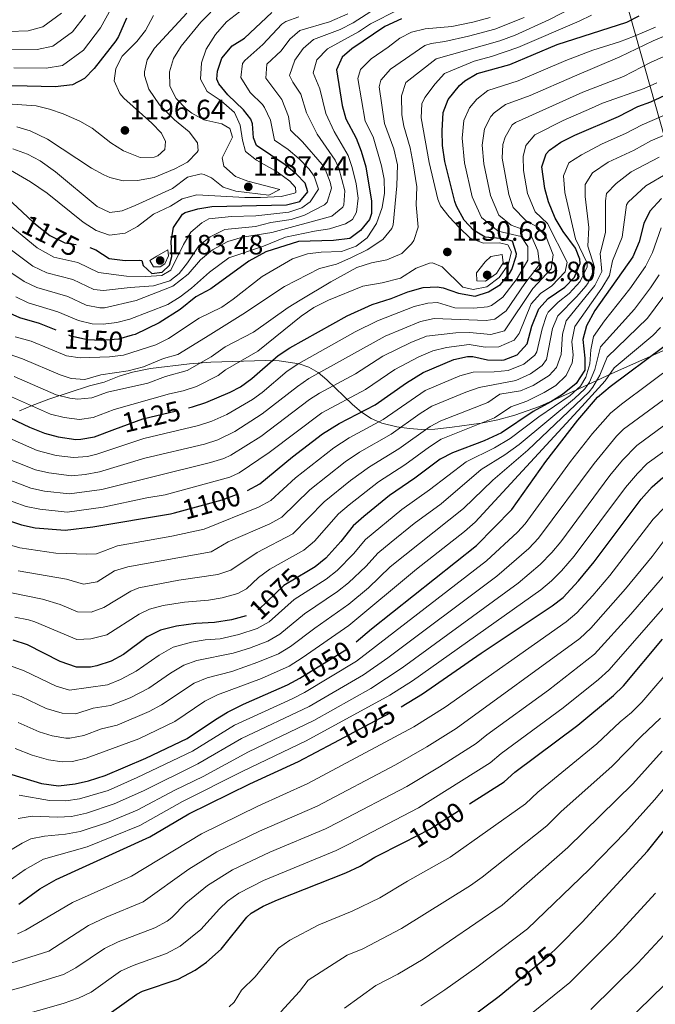
# Model space of a CAD drawing. Extents: x 553030 to 559899, y 719590 to 724272.
# Drawn here: x 553733 to 553960, y 719823 to 720176 of the extents above; entities that cross this region are included whole.
import ezdxf
from ezdxf.enums import TextEntityAlignment as Align

# ---------------------------------------------------------------- set-up
doc = ezdxf.new("R2010")
doc.units = 0
doc.header["$MEASUREMENT"] = 0
for name, pattern in [('DGN Style 3', [107.940952, 77.10068, -30.840272]), ('DGN Style 5', [53.970476, 23.130204, -30.840272]), ('DGN Style 7', [154.20136, 69.390612, -30.840272, 23.130204, -30.840272])]:
    doc.linetypes.add(name, pattern=pattern)
for name, color, linetype in [('Nivel 22', 7, 'Continuous'), ('Nivel 32', 7, 'Continuous'), ('Nivel 35', 7, 'Continuous'), ('Nivel 4', 7, 'Continuous'), ('Nivel 41', 7, 'Continuous'), ('Nivel 5', 7, 'Continuous'), ('Nivel 57', 7, 'Continuous'), ('Nivel 7', 7, 'Continuous')]:
    doc.layers.add(name, color=color, linetype=linetype)
doc.styles.add('Style-arial', font='arial.shx', dxfattribs={"bigfont": 'arialbig.shx'})
doc.styles.add('Style-ariali', font='ariali.shx', dxfattribs={"bigfont": 'arialibig.shx'})

# ---------------------------------------------------------------- blocks, each defined once
blk = doc.blocks.new('5PATER')
at = {"layer": 'Nivel 7', "linetype": 'Continuous', "lineweight": 0}
h = blk.add_hatch(color=53, dxfattribs=at)
edge = h.paths.add_edge_path()
edge.add_ellipse((0, 0), major_axis=(-1.1, -1.11), ratio=0.999422, start_angle=0, end_angle=360)

msp = doc.modelspace()

# ---------------------------------------------------------------- linework, layer by layer
at = {"layer": 'Nivel 22', "color": 30, "linetype": 'DGN Style 5', "lineweight": 30, "flags": 128}
for points, elevation in [([(553735.17, 720151.974), (553726.361, 720152.161), (553707.877, 720151.41), (553707.81, 720151.397)], 1200), ([(553733.4, 720106.924), (553737.592, 720103.048), (553743.361, 720098.481), (553748.681, 720095.841), (553755.081, 720094.961), (553757.617, 720094.114)], 1175), ([(553772.875, 720062.706), (553767.97, 720061.294), (553761.878, 720060.773), (553756.881, 720061.041), (553750.841, 720062.401), (553745.574, 720064.545)], 1150), ([(553766.656, 720029.021), (553776.684, 720032.765), (553793.003, 720036.613)], 1125), ([(553788.062, 719999), (553805.161, 720003.681), (553814.201, 720007.041), (553814.225, 720007.054)], 1100), ([(553836.125, 719978.242), (553827.281, 719972.961), (553818.234, 719964.315), (553813.761, 719962.081), (553813.703, 719962.064)], 1075), ([(553830.076, 719938.114), (553832.927, 719939.642), (553850.801, 719950.641), (553853.209, 719952.728)], 1050), ([(553845.1, 719916.534), (553869.281, 719929.361), (553869.293, 719929.368)], 1025), ([(553870.236, 719880.734), (553879.601, 719885.521), (553893.843, 719894.602)], 1000), ([(553909.782, 719830.009), (553922.269, 719840.19), (553925.45, 719843.371)], 975)]:
    msp.add_lwpolyline(points, dxfattribs=dict(at, elevation=elevation))
at = {"layer": 'Nivel 32', "color": 6, "linetype": 'DGN Style 7', "lineweight": 0}
msp.add_polyline3d([(553614.97, 720553.6, 1405.967), (553716, 720461.28, 1332.953), (553821.69, 720381.21, 1267.925), (553927.38, 720301.94, 1246.625), (553948.63, 720187.03, 1133.038), (553977.89, 720083.52, 1053.56), (554012.64, 719960.59, 989.791), (554030.51, 719829.92, 940.916), (554121.2, 719693.12, 886.999), (554182.613, 719598.818, 862.714)], dxfattribs=at)
at = {"layer": 'Nivel 35', "color": 92, "linetype": 'DGN Style 3', "lineweight": 0}
msp.add_polyline3d([(553732.481, 720035.521, 1130.11), (553737.002, 720037.512, 1130.906), (553742.919, 720039.758, 1131.225), (553757.601, 720044.561, 1140.759), (553762.801, 720045.921, 1141.51), (553768.161, 720048.001, 1141.531), (553772.925, 720049.403, 1141.068), (553779.441, 720050.721, 1139.93), (553793.361, 720052.481, 1136.243), (553801.001, 720053.041, 1133.854), (553820.634, 720053.676, 1126.175), (553825.564, 720053.562, 1123.805), (553832.761, 720052.481, 1119.873), (553836.24, 720051.257, 1117.688), (553839.504, 720049.283, 1115.193), (553842.623, 720046.758, 1112.321), (553851.836, 720037.86, 1103.053), (553855.1, 720035.115, 1099.959), (553858.58, 720032.812, 1097.018), (553862.348, 720031.149, 1094.242), (553867.743, 720029.887, 1090.843), (553872.152, 720029.232, 1088.162), (553876.728, 720028.925, 1085.688), (553881.414, 720029.058, 1083.851), (553887.641, 720029.681, 1082.147), (553898.007, 720031.1, 1079.932), (553903.992, 720032.31, 1078.759), (553910.031, 720034.04, 1077.765), (553918.941, 720037.192, 1076.198), (553932.944, 720043.421, 1069.059), (553946.144, 720049.621, 1053.922), (553967.183, 720058.951, 1047.911)], dxfattribs=at)
at = {"layer": 'Nivel 4', "color": 30, "linetype": 'Continuous', "lineweight": 30, "flags": 128}
for points, elevation in [([(553757.617, 720094.114), (553759.824, 720093.377), (553764.561, 720090.241), (553770.361, 720089.441), (553775.369, 720089.643), (553776.321, 720089.441), (553776.841, 720087.681), (553779.921, 720084.801), (553783.561, 720085.281), (553786.241, 720087.841), (553787.041, 720090.961), (553786.841, 720096.401), (553787.682, 720101.313), (553790.934, 720106.136), (553791.881, 720106.721), (553796.441, 720108.081), (553801.391, 720108.823), (553828.161, 720109.521), (553832.994, 720110.682), (553835.841, 720114.081), (553834.881, 720117.281), (553831.601, 720120.641), (553827.717, 720123.793), (553817.441, 720130.721), (553816.401, 720133.521), (553815.982, 720138.542), (553815.441, 720140.241), (553812.801, 720143.521), (553807.161, 720148.961), (553803.94, 720152.855), (553803.161, 720154.481), (553803.441, 720157.361), (553804.959, 720162.11), (553808.655, 720166.526), (553813.104, 720169.193), (553822.881, 720178.481)], 1175), ([(553770.801, 720176.401), (553767.921, 720169.841), (553766.926, 720168.347), (553759.252, 720158.38), (553755.761, 720154.801), (553751.441, 720152.481), (553745.241, 720151.761), (553735.17, 720151.974)], 1200), ([(553869.441, 720176.161), (553863.441, 720173.441), (553851.561, 720165.441), (553848.186, 720162.408), (553846.161, 720157.841), (553848.185, 720145.154), (553849.481, 720140.321), (553853.104, 720133.349), (553855.001, 720128.721), (553856.601, 720123.121), (553858.601, 720110.801), (553858.681, 720106.321), (553857.937, 720104.217), (553854.681, 720100.241), (553850.881, 720097.441), (553845.001, 720096.641), (553832.45, 720096.298), (553820.721, 720092.641), (553814.641, 720089.281), (553801.041, 720079.361), (553795.681, 720076.481), (553790.001, 720071.921), (553782.481, 720067.201), (553773.86, 720062.99), (553772.875, 720062.706)], 1150), ([(553793.003, 720036.613), (553794.481, 720036.961), (553799.221, 720038.536), (553808.015, 720042.263), (553811.641, 720044.241), (553815.709, 720047.153), (553825.241, 720055.441), (553829.426, 720058.177), (553849.978, 720069.697), (553858.854, 720073.691), (553865.681, 720075.841), (553871.681, 720078.241), (553877.201, 720079.841), (553882.217, 720080.04), (553884.321, 720079.681), (553889.881, 720077.761), (553895.841, 720076.721), (553900.608, 720078.225), (553904.892, 720080.866), (553908.137, 720084.789), (553909.001, 720086.321), (553910.581, 720091.111), (553910.681, 720091.921), (553909.201, 720096.401), (553906.081, 720097.281), (553899.361, 720097.921), (553895.281, 720100.321), (553891.871, 720103.976), (553889.089, 720108.979), (553888.481, 720110.721), (553885.001, 720124.961), (553884.161, 720130.801), (553884.041, 720136.001), (553884.401, 720142.641), (553886.189, 720147.28), (553890.17, 720152.325), (553892.161, 720154.001), (553896.492, 720156.523), (553908.273, 720159.831), (553925.191, 720167.013), (553950.201, 720174.961), (553954.653, 720177.231)], 1125), ([(553814.225, 720007.054), (553818.622, 720009.393), (553830.321, 720019.121), (553841.121, 720027.361), (553847.081, 720031.041), (553859.961, 720037.681), (553871.241, 720045.601), (553877.161, 720049.281), (553888.161, 720054.001), (553893.097, 720055.031), (553895.001, 720055.041), (553900.241, 720053.841), (553905.242, 720053.732), (553906.241, 720053.841), (553910.888, 720055.646), (553914.429, 720059.652), (553916.161, 720065.921), (553918.641, 720072.161), (553922.036, 720075.832), (553927.961, 720079.921), (553931.423, 720083.516), (553933.42, 720088.397), (553933.401, 720090.001), (553931.841, 720093.921), (553927.401, 720099.921), (553924.561, 720104.721), (553922.081, 720110.561), (553920.756, 720115.383), (553919.721, 720123.041), (553921.343, 720127.743), (553922.441, 720129.041), (553926.528, 720131.935), (553931.595, 720134.478), (553947.241, 720141.201), (553954.161, 720144.721), (553958.859, 720146.433), (553968.801, 720151.121)], 1100), ([(553725.091, 720114.606), (553733.4, 720106.924)], 1175), ([(553962.682, 720111.782), (553958.46, 720107.222), (553956.321, 720102.721), (553954.577, 720096.165), (553952.341, 720090.818), (553938.721, 720071.521), (553935.711, 720066.041), (553934.481, 720061.201), (553935.121, 720054.481), (553935.16, 720050.165), (553932.017, 720045.358), (553927.185, 720041.468), (553922.961, 720038.801), (553916.572, 720035.398), (553905.249, 720027.645), (553899.042, 720024.818), (553887.752, 720020.561), (553883.321, 720018.241), (553874.201, 720011.441), (553865.121, 720005.201), (553855.925, 719997.73), (553852.025, 719994.383), (553847.626, 719988.704), (553842.324, 719982.711), (553838.401, 719979.601), (553836.125, 719978.242)], 1075), ([(553745.574, 720064.545), (553739.641, 720066.961), (553732.547, 720068.878), (553728.001, 720070.961)], 1150), ([(553853.209, 719952.728), (553858.62, 719957.42), (553896.281, 719987.281), (553908.921, 720000.161), (553921.121, 720017.441), (553932.601, 720032.241), (553939.748, 720040.513), (553944.205, 720044.321), (553963.521, 720058.641)], 1050), ([(553724.376, 720035.176), (553736.081, 720029.681), (553741.441, 720027.521), (553746.258, 720026.199), (553752.587, 720025.331), (553754.441, 720025.361), (553759.355, 720026.296), (553766.656, 720029.021)], 1125), ([(553869.293, 719929.368), (553877.001, 719934.081), (553897.921, 719948.721), (553923.401, 719965.601), (553927.378, 719968.64), (553932.907, 719974.557), (553938.528, 719981.391), (553955.361, 720003.841), (553959.321, 720008.321), (553963.066, 720011.64)], 1025), ([(553721.361, 719998.641), (553733.161, 719994.641), (553738.042, 719993.593), (553748.801, 719992.721), (553758.746, 719993.945), (553786.636, 719998.61), (553788.062, 719999)], 1100), ([(553813.703, 719962.064), (553808.401, 719960.561), (553802.361, 719959.681), (553795.641, 719959.281), (553788.681, 719958.401), (553782.961, 719956.881), (553778.241, 719954.481), (553769.675, 719948.224), (553765.321, 719945.761), (553760.161, 719944.081), (553757.88, 719943.655), (553752.847, 719943.687), (553747.08, 719945.637), (553735.287, 719951.648), (553730.21, 719953.376)], 1075), ([(553893.843, 719894.602), (553906.201, 719902.481), (553910.081, 719905.921), (553932.646, 719922.808), (553945.401, 719933.441), (553948.981, 719936.933), (553963.041, 719953.681)], 1000), ([(553729.721, 719905.201), (553740.361, 719901.921), (553746.441, 719901.121), (553752.361, 719901.761), (553757.244, 719902.84), (553763.216, 719904.813), (553777.721, 719910.961), (553792.561, 719918.001), (553802.692, 719924.917), (553807.06, 719927.513), (553812.775, 719930.355), (553828.521, 719937.281), (553830.076, 719938.114)], 1050), ([(553732.249, 719858.581), (553739.721, 719864.081), (553745.641, 719867.521), (553779.235, 719882.788), (553793.121, 719891.041), (553815.001, 719901.761), (553832.495, 719909.847), (553845.1, 719916.534)], 1025), ([(553925.45, 719843.371), (553934.241, 719852.161), (553957.601, 719877.601), (553977.881, 719903.041)], 975), ([(553724.373, 719806.175), (553739.161, 719810.881), (553752.041, 719814.161), (553758.921, 719816.561), (553765.441, 719819.841), (553774.461, 719826.308), (553776.561, 719827.441), (553789.321, 719831.761), (553795.441, 719834.961), (553799.496, 719837.882), (553804.712, 719842.479), (553813.97, 719853.936), (553815.521, 719855.441), (553819.857, 719857.935), (553824.933, 719860.188), (553849.401, 719869.921), (553854.601, 719872.321), (553859.881, 719875.441), (553870.236, 719880.734)], 1000), ([(553714.121, 719756.801), (553740.56, 719756.279), (553758.761, 719756.641), (553764.961, 719757.281), (553770.361, 719758.481), (553775.404, 719758.725), (553777.601, 719758.241), (553788.201, 719754.161), (553793.721, 719752.401), (553800.481, 719750.721), (553808.081, 719749.841), (553813.054, 719750.13), (553821.229, 719751.931), (553834.472, 719756.558), (553844.315, 719760.906), (553845.961, 719762.241), (553853.081, 719771.201), (553866.055, 719793.113), (553870.441, 719798.762), (553880.565, 719807.808), (553904.484, 719825.69), (553909.782, 719830.009)], 975)]:
    msp.add_lwpolyline(points, dxfattribs=dict(at, elevation=elevation))
at = {"layer": 'Nivel 5', "color": 30, "linetype": 'Continuous', "lineweight": 0, "flags": 128}
for points, elevation in [([(553904.678, 720168.32), (553910.131, 720170.352), (553922.267, 720175.783), (553931.137, 720180.405), (553935.628, 720183.478), (553943.395, 720187.005), (553955.241, 720194.258), (553970.802, 720202.257)], 1135), ([(553730.466, 720158.581), (553742.009, 720158.449), (553747.89, 720159.405), (553755.349, 720164.971), (553761.489, 720172.945), (553767.841, 720184.599)], 1205), ([(553715.614, 720094.345), (553734.145, 720081.969), (553738.65, 720079.798), (553749.758, 720076.556), (553756.329, 720073.537), (553761.277, 720072.52), (553762.951, 720072.56), (553774.321, 720075.201), (553787.481, 720080.241), (553792.881, 720084.641), (553797.361, 720089.681), (553801.681, 720093.361), (553807.121, 720096.321), (553812.361, 720097.841), (553822.921, 720099.601), (553844.481, 720105.377), (553848.324, 720108.632), (553848.714, 720109.442), (553849.144, 720114.457), (553846.951, 720122.603), (553845.641, 720125.489), (553839.117, 720134.827), (553835.303, 720142.509), (553833.289, 720149.15), (553830.461, 720153.443), (553829.272, 720155.846), (553831.158, 720161.315), (553834.148, 720165.529), (553837.875, 720168.732), (553847.441, 720172.314), (553852.064, 720174.755), (553861.409, 720180.769)], 1160), ([(553728.681, 720171.633), (553735.545, 720171.825), (553740.789, 720173.253), (553747.545, 720178.154)], 1215), ([(553731.073, 720076.465), (553735.596, 720074.333), (553746.171, 720071.09), (553753.585, 720067.969), (553758.522, 720066.801), (553762.414, 720066.666), (553767.341, 720067.233), (553772, 720068.44), (553785.641, 720073.681), (553790.041, 720076.481), (553794.121, 720079.601), (553800.601, 720085.361), (553807.561, 720090.401), (553819.961, 720094.641), (553827.801, 720097.841), (553838.201, 720100.081), (553843.561, 720100.801), (553849.321, 720102.641), (553851.821, 720104.204), (553853.325, 720106.829), (553853.89, 720111.806), (553853.101, 720117.034), (553851.728, 720122.876), (553850.321, 720127.105), (553845.268, 720135.738), (553842.326, 720142.17), (553840.118, 720151.026), (553837.716, 720156.843), (553839.063, 720161.458), (553842.852, 720165.421), (553853.969, 720171.55), (553858.253, 720174.392), (553868.216, 720179.457)], 1155), ([(553735.361, 720127.601), (553739.804, 720125.295), (553745.406, 720121.247), (553760.281, 720108.881), (553764.827, 720106.721), (553769.241, 720107.281), (553773.865, 720109.192), (553787.281, 720115.281), (553792.681, 720119.361), (553797.63, 720120.565), (553798.601, 720120.401), (553801.281, 720119.121), (553805.441, 720115.841), (553810.041, 720114.401), (553821.881, 720112.961), (553825.761, 720114.961), (553814.262, 720117.97), (553809.881, 720119.601), (553805.697, 720123.318), (553805.161, 720126.321), (553808.801, 720133.761), (553807.841, 720136.801), (553805.001, 720138.481), (553798.561, 720140.001), (553794.194, 720142.401), (553792.161, 720143.921), (553788.641, 720147.601), (553786.298, 720152.019), (553786.241, 720157.201), (553787.673, 720161.989), (553790.403, 720166.412), (553797.521, 720175.041), (553801.057, 720178.582)], 1185), ([(553742.521, 720133.041), (553758.281, 720122.561), (553762.654, 720120.185), (553764.801, 720119.281), (553769.657, 720118.086), (553774.721, 720118.183), (553780.708, 720119.267), (553788.161, 720122.321), (553792.721, 720124.721), (553796.186, 720128.351), (553796.521, 720128.961), (553796.321, 720131.761), (553793.281, 720135.681), (553788.001, 720140.001), (553782.681, 720145.281), (553778.761, 720150.961), (553777.305, 720155.813), (553777.241, 720157.121), (553778.241, 720161.441), (553780.873, 720165.696), (553792.401, 720178.241)], 1190), ([(553831.106, 720113.654), (553831.521, 720113.921), (553831.441, 720115.681), (553829.361, 720117.921), (553824.841, 720121.281), (553817.441, 720125.441), (553813.507, 720128.548), (553812.401, 720132.641), (553811.561, 720138.081), (553809.481, 720142.627), (553804.761, 720146.721), (553799.721, 720150.081), (553797.334, 720154.542), (553797.659, 720160.345), (553799.391, 720165.266), (553802.665, 720170.604), (553806.708, 720175.112), (553811.294, 720178.698)], 1180), ([(553829.633, 720136.241), (553828.863, 720141.186), (553826.459, 720147.273), (553820.828, 720154.849), (553821.075, 720159.921), (553826.326, 720164.652), (553829.352, 720168.851), (553833.003, 720172.051), (553843.542, 720175.089), (553850.159, 720177.961)], 1165), ([(553974.761, 720174.641), (553959.709, 720168.308), (553947.646, 720162.569), (553931.39, 720155.562), (553915.575, 720148.672), (553906.677, 720145.447), (553902.639, 720142.492), (553901.451, 720141.112), (553899.177, 720136.681), (553898.313, 720130.817), (553898.889, 720124.193), (553901.365, 720112.758), (553904.295, 720105.806), (553908.789, 720102.173), (553915.345, 720099.729), (553918.279, 720092.916), (553918.917, 720088.073), (553913.696, 720081.206), (553906.885, 720071.434), (553902.861, 720068.471), (553899.738, 720067.923), (553881.088, 720068.715), (553876.183, 720067.648), (553863.583, 720062.403), (553836.184, 720047.143), (553832.07, 720044.303), (553819.48, 720034.473), (553809.68, 720028.206), (553803.5, 720025.209), (553798.753, 720023.649), (553777.398, 720018.556), (553761.083, 720013.685), (553756.047, 720012.776), (553751.072, 720012.287), (553743.011, 720013.309), (553738.129, 720014.369), (553719.622, 720021.759)], 1115), ([(553724.185, 720057.445), (553733.535, 720054.247), (553747.081, 720048.449), (553750.933, 720047.182), (553755.905, 720046.769), (553761.617, 720048.541), (553771.455, 720049.882), (553776.936, 720051.358), (553784.055, 720054.344), (553789.177, 720055.735), (553799.15, 720061.933), (553812.545, 720070.196), (553827.457, 720080.145), (553839.961, 720086.641), (553846.081, 720088.161), (553851.201, 720090.481), (553857.081, 720093.361), (553862.761, 720097.041), (553865.993, 720100.971), (553866.401, 720102.321), (553867.801, 720116.321), (553867.961, 720123.857), (553866.665, 720129.553), (553863.305, 720138.593), (553861.457, 720151.761), (553861.952, 720154.221), (553865.412, 720158.176), (553877.732, 720166.626), (553880.041, 720167.341), (553885.001, 720168.07), (553893.449, 720169.912), (553902.921, 720172.473), (553913.351, 720176.615)], 1140), ([(553729.573, 720165.107), (553738.777, 720165.137), (553744.339, 720166.329), (553751.447, 720171.562), (553756.052, 720177.543)], 1210), ([(553730.912, 720062.137), (553736.588, 720060.604), (553749.258, 720055.313), (553754.219, 720054.586), (553764.727, 720054.999), (553769.712, 720055.588), (553781.38, 720059.234), (553785.829, 720061.468), (553796.887, 720068.783), (553804.958, 720072.8), (553809.078, 720075.609), (553819.439, 720083.748), (553830.288, 720090.075), (553835.676, 720091.908), (553840.641, 720092.481), (553847.852, 720092.717), (553853.138, 720094.588), (553857.121, 720097.601), (553860.441, 720102.801), (553862.531, 720108.511), (553863.373, 720113.642), (553863.201, 720118.641), (553862.281, 720123.489), (553859.291, 720133.879), (553856.393, 720139.457), (553853.809, 720154.801), (553854.709, 720157.996), (553858.486, 720161.808), (553864.672, 720165.974), (553868.786, 720169.217), (553873.037, 720171.342), (553877.901, 720172.572), (553887.479, 720173.424), (553894.943, 720174.951), (553901.162, 720176.634)], 1145), ([(553748.121, 720142.081), (553754.121, 720139.441), (553758.443, 720136.924), (553765.161, 720131.761), (553769.761, 720128.801), (553775.761, 720126.481), (553780.75, 720126.563), (553782.081, 720127.041), (553784.561, 720129.281), (553784.841, 720132.241), (553783.401, 720135.201), (553779.926, 720138.807), (553769.805, 720147.703), (553768.361, 720149.361), (553766.395, 720154), (553766.961, 720158.321), (553769.243, 720162.78), (553774.561, 720168.081), (553777.622, 720172.034), (553780.481, 720177.361)], 1195), ([(553823.849, 720132.641), (553822.422, 720139.864), (553820.303, 720144.389), (553819.63, 720145.397), (553815.118, 720149.749), (553811.761, 720155.153), (553812.397, 720160.179), (553813.199, 720161.256), (553819.715, 720166.922), (553826.51, 720174.256), (553827.942, 720175.266), (553832.657, 720176.955)], 1170), ([(553879.397, 720088.518), (553880.521, 720088.641), (553883.961, 720087.201), (553891.401, 720079.921), (553895.121, 720079.121), (553899.999, 720080.111), (553904.389, 720083.386), (553907.721, 720088.001), (553908.881, 720092.641), (553907.601, 720095.121), (553904.601, 720095.841), (553898.761, 720095.761), (553894.073, 720097.498), (553890.201, 720101.201), (553886.482, 720105.182), (553883.356, 720109.126), (553882.441, 720111.441), (553879.321, 720124.593), (553876.497, 720140.689), (553876.753, 720145.681), (553877.757, 720147.918), (553881.468, 720152.871), (553884.824, 720156.548), (553895.477, 720160.986), (553901.658, 720162.687), (553911.124, 720165.915), (553933.08, 720175.288), (553937.557, 720177.517)], 1130), ([(553960.521, 720173.201), (553952.552, 720169.784), (553947.599, 720167.902), (553938.041, 720164.961), (553928.29, 720161.287), (553911.242, 720153.971), (553900.411, 720150.451), (553896.404, 720147.408), (553893.794, 720144.214), (553891.789, 720139.661), (553891.177, 720133.409), (553891.945, 720124.577), (553894.77, 720112.362), (553898.083, 720104.891), (553904.075, 720100.047), (553912.273, 720098.065), (553914.677, 720094.482), (553914.749, 720089.592), (553910.916, 720082.997), (553905.784, 720076.305), (553901.734, 720073.348), (553900.251, 720072.865), (553895.292, 720072.383), (553888.492, 720072.56), (553882.36, 720074.383), (553878.833, 720074.192), (553873.932, 720072.944), (553860.789, 720067.854), (553852.793, 720063.868), (553832.607, 720052.553), (553828.417, 720049.825), (553819.426, 720042.153), (553815.934, 720039.605), (553806.774, 720034.301), (553801.357, 720031.889), (553796.617, 720030.305), (553777.041, 720025.66), (553760.219, 720019.99), (553756.796, 720019.163), (553751.829, 720018.809), (553745.611, 720019.597), (553738.728, 720021.306), (553723.773, 720027.869)], 1120), ([(553730.482, 720047.89), (553745.638, 720041.294), (553750.507, 720040.135), (553753.363, 720039.813), (553758.365, 720040.194), (553763.986, 720042.292), (553778.474, 720045.543), (553784.842, 720047.915), (553792.525, 720050.002), (553801.191, 720054.956), (553806.201, 720058.561), (553816.401, 720063.761), (553828.831, 720072.609), (553833.118, 720075.296), (553844.081, 720081.841), (553853.356, 720086.937), (553858.601, 720088.721), (553864.121, 720089.681), (553869.521, 720092.001), (553873.059, 720095.491), (553873.841, 720096.721), (553875.439, 720101.462), (553874.641, 720109.521), (553874.961, 720115.921), (553873.641, 720124.225), (553872.497, 720129.969), (553870.217, 720137.729), (553869.59, 720141.742), (553869.418, 720148.539), (553870.987, 720153.331), (553881.878, 720161.859), (553904.678, 720168.32)], 1135), ([(553974.321, 720167.521), (553958.721, 720160.481), (553948.961, 720155.441), (553934.489, 720149.836), (553910.329, 720139.025), (553909.097, 720138.185), (553906.566, 720133.702), (553905.756, 720131.094), (553905.497, 720126.145), (553907.96, 720113.154), (553909.489, 720108.553), (553914.025, 720103.837), (553918.417, 720101.393), (553921.363, 720097.673), (553923.781, 720091.562), (553923.086, 720086.554), (553916.476, 720079.414), (553906.357, 720064.247), (553901.481, 720062.927)], 1110), ([(553960.991, 720153.185), (553956.401, 720151.201), (553941.441, 720145.921), (553937.589, 720144.111), (553927.373, 720139.703), (553917.251, 720134.537), (553913.954, 720130.722), (553912.997, 720126.778), (553913.174, 720121.797), (553914.555, 720113.55), (553917.402, 720106.906), (553921.757, 720102.781), (553928.852, 720088.939), (553928.131, 720085.388), (553923.313, 720080.422), (553919.244, 720077.612), (553915.891, 720073.902), (553911.664, 720063.366), (553909.82, 720060.972), (553904.356, 720058.549), (553899.361, 720058.417), (553893.645, 720059.369), (553885.516, 720058.278), (553880.685, 720057.055), (553875.573, 720054.924), (553866.988, 720050.42), (553856.47, 720043.247), (553840.871, 720034.875), (553821.956, 720020.583), (553811.205, 720013.34), (553807.857, 720011.74), (553784.645, 720005.441), (553778.113, 720004.348), (553762.452, 720001.006), (553749.558, 719999.243), (553739.723, 720000.266), (553734.817, 720001.217), (553720.781, 720006.347)], 1105), ([(553719.401, 720146.321), (553738.361, 720144.961), (553743.222, 720143.792), (553748.121, 720142.081)], 1195), ([(553931.812, 720097.283), (553927.933, 720113.92), (553927.468, 720119.877), (553929.422, 720124.499), (553933.906, 720127.373), (553941.37, 720131.398), (553949.739, 720134.995), (553955.747, 720138.189), (553970.07, 720144.377)], 1095), ([(553721.503, 720099.168), (553737.217, 720087.473), (553742.227, 720085.055), (553751.532, 720082.691), (553759.073, 720079.105), (553762.538, 720078.689), (553772.081, 720079.841), (553780.441, 720080.401), (553786.361, 720082.161), (553789.641, 720084.881), (553792.681, 720088.721), (553796.801, 720094.801), (553800.841, 720098.001), (553806.041, 720100.641), (553817.05, 720101.704), (553822.518, 720103.076), (553829.876, 720104.231), (553834.61, 720105.752), (553841.808, 720109.474), (553842.801, 720110.465), (553844.301, 720115.412), (553843.889, 720117.642), (553842.015, 720122.256), (553840.961, 720123.873), (553833.935, 720132.081), (553829.633, 720136.241)], 1165), ([(553731.441, 720137.441), (553736.234, 720136.019), (553742.521, 720133.041)], 1190), ([(553937.861, 720120.922), (553943.515, 720124.82), (553952.844, 720129.05), (553958.767, 720132.387), (553971.339, 720137.633)], 1090), ([(553725.961, 720104.569), (553738.75, 720094.062), (553744.749, 720090.712), (553753.306, 720088.826), (553760.716, 720085.209), (553770.841, 720083.841), (553777.761, 720083.761), (553783.481, 720084.081), (553786.721, 720086.001), (553791.281, 720095.281), (553793.921, 720099.681), (553797.801, 720103.041), (553800.281, 720104.401), (553808.446, 720105.243), (553817.175, 720105.47), (553829.018, 720106.876), (553833.64, 720108.354), (553836.673, 720110.565), (553839.641, 720115.089), (553838.145, 720119.691), (553836.281, 720122.257), (553832.716, 720125.925), (553828.753, 720129.334), (553823.849, 720132.641)], 1170), ([(553730.081, 720129.521), (553735.361, 720127.601)], 1185), ([(553722.761, 720125.601), (553736.413, 720117.677), (553742.401, 720113.601), (553755.321, 720103.201), (553759.881, 720100.241), (553764.761, 720098.641), (553770.281, 720099.361), (553774.723, 720101.655), (553780.481, 720106.161), (553786.601, 720108.961), (553790.787, 720111.675), (553795.992, 720113.051), (553813.196, 720112.105), (553818.8, 720112.133), (553826.281, 720112.401), (553831.106, 720113.654)], 1180), ([(553723.634, 719971.513), (553740.692, 719968.077), (553747.08, 719966.076), (553753.213, 719963.544), (553758.188, 719963.406), (553762.691, 719965.034), (553772.407, 719970.943), (553775.247, 719972.036), (553789.524, 719974.79), (553803.553, 719976.836), (553808.275, 719978.468), (553817.659, 719984.814), (553830.488, 719991.516), (553841.739, 720002.944), (553851.186, 720010.61), (553857.905, 720015.537), (553868.505, 720021.937), (553879.745, 720030.02), (553883.515, 720032.049), (553900.388, 720038.599), (553904.706, 720041.556), (553912.04, 720042.731), (553916.61, 720044.706), (553922.303, 720048.261), (553924.981, 720051.075), (553926.723, 720055.776), (553927.153, 720063.089), (553928.512, 720067.911), (553938.783, 720080.544), (553941.304, 720085.589), (553940.634, 720092.008), (553942.57, 720099.587), (553942.561, 720110.857), (553942.964, 720113.549), (553946.376, 720117.175), (553951.77, 720121.31), (553961.788, 720126.585)], 1085), ([(553731.98, 719978.135), (553749.307, 719975.161), (553755.409, 719973.46), (553760.32, 719974.226), (553766.544, 719978.159), (553771.331, 719979.602), (553801.129, 719984.974), (553807.235, 719988.552), (553822.163, 719995.039), (553826.53, 719997.473), (553836.596, 720007.224), (553849.168, 720017.235), (553854.297, 720020.705), (553865.657, 720027.185), (553876.073, 720034.657), (553880.327, 720037.299), (553892.513, 720042.327), (553897.257, 720043.91), (553910.373, 720046.463), (553915.717, 720048.908), (553919.909, 720051.786), (553921.464, 720053.934), (553923.558, 720065.16), (553925.469, 720069.713), (553932.265, 720076.561), (553935.455, 720080.34), (553936.33, 720081.534), (553938.506, 720086.115), (553938.67, 720087.059), (553936.223, 720094.645), (553936.567, 720101.298), (553935.243, 720112.415), (553935.216, 720116.713), (553937.861, 720120.922)], 1090), ([(553948.573, 720097.876), (553950.043, 720109.423), (553950.712, 720110.385), (553956.964, 720116.263), (553964.808, 720120.783)], 1080), ([(553729.201, 719944.067), (553734.173, 719942.358), (553745.587, 719936.799), (553750.349, 719935.333), (553764.054, 719937.357), (553768.704, 719939.229), (553774.252, 719942.179), (553782.563, 719947.981), (553787.564, 719950.794), (553794.147, 719952.624), (553799.067, 719953.495), (553804.443, 719953.815), (553811.106, 719955.325), (553817.641, 719957.49), (553822.024, 719959.904), (553830.965, 719967.869), (553842.448, 719975.166), (553846.366, 719978.274), (553852.175, 719984.311), (553856.478, 719989.475), (553869.513, 720000.158), (553879.486, 720007.248), (553892.562, 720017.297), (553902.748, 720022.337), (553908.423, 720025.604), (553918.707, 720033.386), (553929.84, 720041.035), (553933.563, 720044.389), (553935.47, 720047.654), (553936.937, 720052.449), (553937.269, 720057.447), (553938.213, 720062.292), (553942.227, 720067.867), (553951.28, 720079.342), (553956.913, 720087.294), (553959.429, 720092.42), (553962.536, 720101.265)], 1070), ([(553723.854, 719988.962), (553732.57, 719986.388), (553745.419, 719984.581), (553756.535, 719984.15), (553760.061, 719984.308), (553767.533, 719987.191), (553787.045, 719990.568), (553798.705, 719993.112), (553818.182, 720001.04), (553822.573, 720003.431), (553831.453, 720011.505), (553845.144, 720022.298), (553850.689, 720025.873), (553862.809, 720032.433), (553877.864, 720042.849), (553890.337, 720048.164), (553895.156, 720049.507), (553902.682, 720049.587), (553907.658, 720050.048), (553913.302, 720052.277), (553917.2, 720055.507), (553917.946, 720056.793), (553919.825, 720064.977), (553921.364, 720069.736), (553922.055, 720070.937), (553925.592, 720074.499), (553929.487, 720077.63), (553933.431, 720081.927), (553936.023, 720087.239), (553936.035, 720088.53), (553931.812, 720097.283)], 1095), ([(553730.8, 719961.629), (553735.71, 719960.634), (553737.989, 719959.862), (553753.03, 719953.615), (553758.024, 719953.753), (553763.707, 719955.242), (553775.373, 719962.621), (553779.104, 719964.458), (553783.948, 719965.716), (553791.575, 719966.978), (553800.18, 719967.73), (553805.114, 719968.516), (553810.777, 719970.112), (553813.843, 719971.702), (553818.189, 719975.854), (553822.263, 719978.754), (553834.444, 719985.558), (553838.203, 719988.857), (553846.882, 719998.663), (553850.701, 720001.889), (553861.191, 720010.142), (553870.622, 720016.184), (553879.467, 720022.703), (553883.688, 720025.408), (553902.818, 720033.122), (553908.576, 720037.064), (553914.306, 720039.064), (553920.546, 720042.17), (553924.752, 720044.72), (553928.499, 720048.216), (553930.612, 720052.85), (553930.982, 720055.515), (553930.439, 720060.495), (553931.52, 720065.824), (553941.237, 720079.553), (553943.939, 720084.118), (553945.045, 720089.37), (553948.573, 720097.876)], 1080), ([(553781.641, 720091.041), (553785.681, 720093.361), (553785.921, 720091.121), (553784.521, 720088.321), (553782.881, 720087.201), (553780.481, 720087.201), (553779.201, 720089.521), (553781.641, 720091.041)], 1180), ([(553896.321, 720085.121), (553899.379, 720089.026), (553901.441, 720090.881), (553905.561, 720091.681), (553905.841, 720088.721), (553903.521, 720084.881), (553899.561, 720082.081), (553896.401, 720082.161), (553896.321, 720085.121)], 1135), ([(553727.429, 720041.533), (553743.536, 720034.409), (553748.49, 720033.143), (553753.909, 720032.463), (553758.86, 720033.245), (553766.354, 720036.042), (553786.22, 720041.657), (553791.139, 720042.726), (553795.873, 720044.269), (553803.676, 720048.233), (553806.321, 720050.241), (553817.947, 720057.013), (553833.489, 720069.574), (553838.013, 720072.594), (553843.282, 720075.263), (553855.561, 720080.321), (553862.521, 720081.441), (553869.081, 720083.201), (553874.641, 720086.721), (553879.397, 720088.518)], 1130), ([(553728.049, 719934.579), (553733.06, 719933.069), (553742.047, 719928.873), (553747.738, 719927.188), (553752.652, 719926.916), (553758.835, 719928.917), (553765.065, 719929.934), (553772.087, 719932.698), (553778.829, 719936.134), (553786.572, 719941.49), (553791.325, 719944.351), (553796.032, 719946.045), (553809.022, 719948.64), (553814.961, 719950.462), (553821.495, 719952.96), (553825.814, 719955.493), (553834.649, 719962.777), (553846.491, 719970.73), (553850.409, 719973.837), (553856.724, 719979.918), (553860.931, 719984.567), (553865.696, 719988.506), (553873.905, 719995.115), (553883.661, 720002.262), (553897.994, 720014.515), (553906.454, 720019.856), (553911.597, 720023.563), (553931.481, 720039.971), (553935.109, 720043.42), (553936.765, 720045.806), (553938.754, 720050.417), (553940.715, 720058.543), (553952.905, 720072.095), (553958.644, 720079.652), (553961.839, 720084.312)], 1065), ([(553731.947, 719923.779), (553739.531, 719920.491), (553744.125, 719919.011), (553749.003, 719918.147), (553750.543, 719918.153), (553755.485, 719919.178), (553761.83, 719921.533), (553767.518, 719922.861), (553778.985, 719927.758), (553783.406, 719930.09), (553795.114, 719937.888), (553799.708, 719939.868), (553808.609, 719942.085), (553817.959, 719945.382), (553825.329, 719948.473), (553829.604, 719951.083), (553838.333, 719957.686), (553850.532, 719966.292), (553857.603, 719972.128), (553865.384, 719979.66), (553891.646, 720000.526), (553902.183, 720010.771), (553914.772, 720021.522), (553936.655, 720042.451), (553937.985, 720044.089), (553940.571, 720048.385), (553943.217, 720054.795), (553957.602, 720068.785), (553966.176, 720080.425)], 1060), ([(553730.834, 719914.49), (553737.015, 719912.109), (553742.832, 719910.451), (553747.722, 719909.634), (553751.438, 719909.791), (553756.364, 719911.009), (553775.241, 719917.921), (553788.088, 719924.102), (553798.925, 719931.424), (553803.384, 719933.69), (553819.222, 719939.617), (553829.143, 719944.023), (553833.775, 719946.93), (553850.484, 719958.54), (553874.82, 719978.756), (553892.063, 719992.27), (553895.804, 719995.589), (553934.132, 720037.112), (553942.388, 720046.353), (553945.719, 720051.046), (553959.555, 720062.625), (553962.322, 720065.457)], 1055), ([(553901.481, 720062.927), (553893.846, 720063.701), (553888.849, 720063.505), (553878.434, 720062.351), (553872.804, 720060.06), (553862.735, 720055.239), (553852.98, 720048.813), (553840.019, 720041.895), (553836.464, 720039.602), (553818.992, 720026.376), (553808.209, 720019.639), (553805.666, 720018.479), (553800.889, 720016.993), (553761.948, 720007.379), (553750.315, 720005.765), (553741.371, 720006.801), (553736.473, 720007.793), (553719.948, 720014.143)], 1110), ([(553732.358, 719897.692), (553743.237, 719895.868), (553749.012, 719895.642), (553753.951, 719896.392), (553764.232, 719899.462), (553774.667, 719904.008), (553794.469, 719913.488), (553809.555, 719922.782), (553830.199, 719932.262), (553834.63, 719934.58), (553853.323, 719945.762), (553899.943, 719981.778), (553910.953, 719992.084), (553913.718, 719995.04), (553930.026, 720017.412), (553937.945, 720027.457), (553944.411, 720034.738), (553948.246, 720037.947), (553968.193, 720052.785)], 1045), ([(553731.985, 719889.409), (553736.964, 719890.173), (553746.114, 719889.815), (553751.104, 719890.097), (553756.467, 719891.23), (553766.426, 719894.583), (553776.898, 719899.327), (553796.377, 719908.976), (553812.051, 719918.051), (553836.316, 719929.544), (553855.845, 719940.883), (553864.522, 719947.009), (553903.606, 719976.275), (553915.034, 719986.259), (553918.482, 719989.88), (553938.494, 720016.741), (553946.557, 720026.458), (553949.075, 720028.963), (553968.744, 720043.519)], 1040), ([(553719.794, 719872.332), (553733.44, 719880.552), (553736.537, 719882.113), (553741.451, 719883.043), (553748.99, 719883.763), (553754.154, 719884.684), (553763.958, 719887.878), (553774.668, 719892.378), (553788.154, 719899.559), (553798.285, 719904.464), (553814.547, 719913.32), (553837.992, 719924.531), (553858.368, 719936.005), (553869.648, 719943.416), (553911.24, 719973.804), (553919.093, 719980.448), (553923.312, 719984.798), (553926.501, 719988.65), (553944.116, 720012.441), (553948.633, 720017.889), (553953.738, 720023.189), (553972.89, 720037.267)], 1035), ([(553728.381, 719866.73), (553734.458, 719871.01), (553741.089, 719874.817), (553756.725, 719879.205), (553775.588, 719886.906), (553790.944, 719895.453), (553812.539, 719906.392), (553835.233, 719917.208), (553865.228, 719933.612), (553873.324, 719938.748), (553919.377, 719971.364), (553923.205, 719974.58), (553926.727, 719978.144), (553931.34, 719983.497), (553949.738, 720008.141), (553953.977, 720013.105), (553957.49, 720016.67), (553973.107, 720027.931)], 1030), ([(553731.693, 719847.949), (553734.6, 719849.287), (553751.405, 719859.278), (553772.584, 719868.643), (553797.697, 719883.911), (553817.916, 719893.816), (553835.876, 719901.861), (553873.874, 719922.205), (553885.049, 719929.298), (553928.517, 719959.867), (553932.297, 719963.139), (553938.05, 719969.329), (553944.119, 719976.573), (553959.649, 719996.705), (553963.889, 720001.025)], 1020), ([(553729.717, 719837.603), (553742.917, 719841.773), (553757.169, 719851.035), (553763.47, 719853.971), (553776.768, 719859.422), (553793.129, 719871.247), (553803.241, 719877.411), (553818.451, 719884.789), (553839.173, 719893.835), (553867.238, 719908.551), (553878.467, 719915.05), (553888.984, 719921.674), (553933.386, 719953.932), (553937.251, 719957.584), (553949.677, 719971.716), (553959.236, 719983.299), (553963.937, 719989.569)], 1015), ([(553715.309, 719824.054), (553733.012, 719828.732), (553748.252, 719833.369), (553752.601, 719835.838), (553762.933, 719842.793), (553767.834, 719845.127), (553780.952, 719850.202), (553785.355, 719852.574), (553787.057, 719853.874), (553792.072, 719858.965), (553799.819, 719865.287), (553808.771, 719870.934), (553822.15, 719877.231), (553842.178, 719885.681), (553847.083, 719888.178), (553871.359, 719900.874), (553883.061, 719907.895), (553896.159, 719916.267), (553900.042, 719919.417), (553922.09, 719935.382), (553938.6, 719948.259), (553951.616, 719962.649), (553965.091, 719978.253)], 1010), ([(553722.279, 719815.665), (553748.082, 719823.045), (553753.586, 719824.965), (553758.097, 719827.132), (553768.697, 719834.55), (553773.215, 719836.692), (553785.136, 719840.981), (553790.032, 719843.541), (553797.449, 719849.556), (553804.163, 719856.967), (553807.023, 719859.706), (553811.096, 719862.634), (553819.944, 719867.099), (553846.019, 719877.906), (553850.486, 719880.146), (553875.48, 719893.197), (553901.18, 719909.374), (553905.103, 719912.699), (553927.368, 719929.095), (553940.073, 719939.258), (553943.798, 719942.593), (553964.848, 719966.621)], 1005), ([(553807.584, 719821.848), (553809.411, 719823.536), (553812.068, 719827.778), (553816.98, 719832.605), (553825.264, 719842.901), (553829.354, 719845.78), (553839.775, 719851.19), (553851.778, 719856.174), (553861.705, 719860.936), (553871.536, 719866.835), (553886.902, 719875.45), (553913.838, 719894.626), (553918.294, 719898.851), (553939.507, 719916.112), (553947.837, 719923.977), (553951.897, 719927.361), (553955.641, 719931.146), (553967.921, 719945.473)], 995), ([(553826.119, 719819.974), (553832.888, 719827.325), (553835.905, 719831.351), (553849.972, 719840.344), (553855.548, 719842.562), (553869.445, 719849.891), (553894.204, 719865.379), (553898.282, 719868.272), (553921.475, 719886.772), (553926.508, 719891.782), (553944.998, 719908.152), (553955.348, 719918.743), (553962.301, 719925.36)], 990), ([(553848.924, 719821.365), (553860.17, 719829.499), (553868.147, 719833.512), (553877.168, 719838.856), (553905.537, 719858.268), (553929.112, 719878.917), (553952.377, 719901.843), (553962.859, 719913.509)], 985), ([(553876.358, 719822.156), (553884.982, 719827.895), (553896.453, 719836.095), (553914.578, 719849.793), (553936.749, 719871.063), (553949.698, 719884.463), (553960.09, 719896.025), (553970.37, 719908.275)], 980), ([(553720.961, 719745.441), (553738.112, 719742.492), (553743.968, 719742.233), (553750.43, 719743.349), (553760.001, 719745.681), (553767.721, 719746.481), (553774.881, 719746.641), (553782.041, 719745.841), (553795.441, 719743.201), (553800.415, 719742.686), (553808.121, 719742.561), (553813.112, 719742.861), (553826.081, 719745.601), (553832.801, 719747.601), (553844.001, 719751.601), (553853.264, 719758.439), (553857.853, 719764.213), (553871.873, 719783.909), (553875.188, 719787.646), (553884.593, 719796.089), (553911.008, 719815.398), (553929.791, 719830.552), (553945.876, 719846.637), (553960.541, 719862.591)], 970), ([(553937.313, 719820.914), (553954.106, 719837.45), (553966.62, 719850.862)], 965), ([(553717.641, 719709.366), (553737.548, 719713.796), (553742.343, 719715.214), (553751.88, 719719.153), (553756.842, 719719.775), (553767.029, 719719.338), (553777.259, 719719.418), (553787.249, 719720.722), (553792.194, 719721.672), (553801.978, 719724.262), (553811.583, 719727.451), (553825.716, 719733.598), (553830.745, 719735.185), (553841.441, 719738.561), (553850.401, 719742.161), (553865.104, 719747.352), (553868.417, 719751.96), (553883.485, 719765.481), (553898.251, 719777.059), (553924.057, 719794.814), (553934.386, 719802.704), (553944.836, 719811.276), (553963.745, 719829.681)], 960)]:
    msp.add_lwpolyline(points, dxfattribs=dict(at, elevation=elevation))
at = {"layer": 'Nivel 57', "color": 92, "linetype": 'DGN Style 3', "lineweight": 0}
msp.add_polyline3d([(553967.183, 720058.951, 1047.911), (553946.144, 720049.621, 1053.922), (553932.944, 720043.421, 1069.059), (553918.941, 720037.192, 1076.198), (553910.031, 720034.04, 1077.765), (553903.992, 720032.31, 1078.759), (553898.007, 720031.1, 1079.932), (553887.641, 720029.681, 1082.147), (553881.414, 720029.058, 1083.851), (553876.728, 720028.925, 1085.688), (553872.152, 720029.232, 1088.162), (553867.743, 720029.887, 1090.843), (553862.348, 720031.149, 1094.242), (553858.58, 720032.812, 1097.018), (553855.1, 720035.115, 1099.959), (553851.836, 720037.86, 1103.053), (553842.623, 720046.758, 1112.321), (553839.504, 720049.283, 1115.193), (553836.24, 720051.257, 1117.688), (553832.761, 720052.481, 1119.873), (553825.564, 720053.562, 1123.805), (553820.634, 720053.676, 1126.175), (553801.001, 720053.041, 1133.854), (553793.361, 720052.481, 1136.243), (553779.441, 720050.721, 1139.93), (553772.925, 720049.403, 1141.068), (553768.161, 720048.001, 1141.531), (553762.801, 720045.921, 1141.51), (553757.601, 720044.561, 1140.759), (553742.919, 720039.758, 1131.225), (553737.002, 720037.512, 1130.906), (553732.481, 720035.521, 1130.11)], dxfattribs=at)

# ---------------------------------------------------------------- block references
at = {"layer": 'Nivel 7', "color": 53, "linetype": 'Continuous', "lineweight": 0}
for p in [(553770.241, 720136.161, 1196.64), (553814.481, 720115.921, 1187.44), (553885.841, 720092.561, 1130.68), (553782.872, 720089.512, 1183.48), (553900.121, 720084.321, 1139.8)]:
    msp.add_blockref('5PATER', p, dxfattribs=at)

# ---------------------------------------------------------------- texts
at = {"layer": 'Nivel 41', "color": 7, "linetype": 'Continuous', "lineweight": 0, "style": 'Style-arial'}
for s, p in [('1196.64', (553771.906, 720140.161, 1196.64)), ('1187.44', (553816.146, 720119.921, 1187.44)), ('1130.68', (553887.506, 720096.561, 1130.68)), ('1183.48', (553785.426, 720091.681, 1183.48)), ('1139.80', (553904.558, 720082.082, 1139.8))]:
    msp.add_text(s, height=7, dxfattribs=at).set_placement(p)
at = {"layer": 'Nivel 41', "color": 7, "linetype": 'Continuous', "lineweight": 0, "style": 'Style-ariali'}
for s, rotation, p in [('1175', 333.60753, (553743.601, 720098.362, 1175)), ('1150', 356.93004, (553759.032, 720060.926, 1150)), ('1125', 13.26636, (553779.721, 720033.482, 1125)), ('1100', 15.30902, (553801.287, 720002.621, 1100)), ('1075', 43.70165, (553824.125, 719969.946, 1075)), ('1050', 31.60661, (553841.581, 719944.967, 1050)), ('1025', 27.94477, (553857.028, 719922.861, 1025)), ('1000', 32.52134, (553882.038, 719887.075, 1000)), ('975', 39.19015, (553917.515, 719836.314, 975))]:
    msp.add_text(s, height=7, rotation=rotation, dxfattribs=at).set_placement(p, align=Align.MIDDLE_CENTER)

doc.saveas('drawing.dxf')
